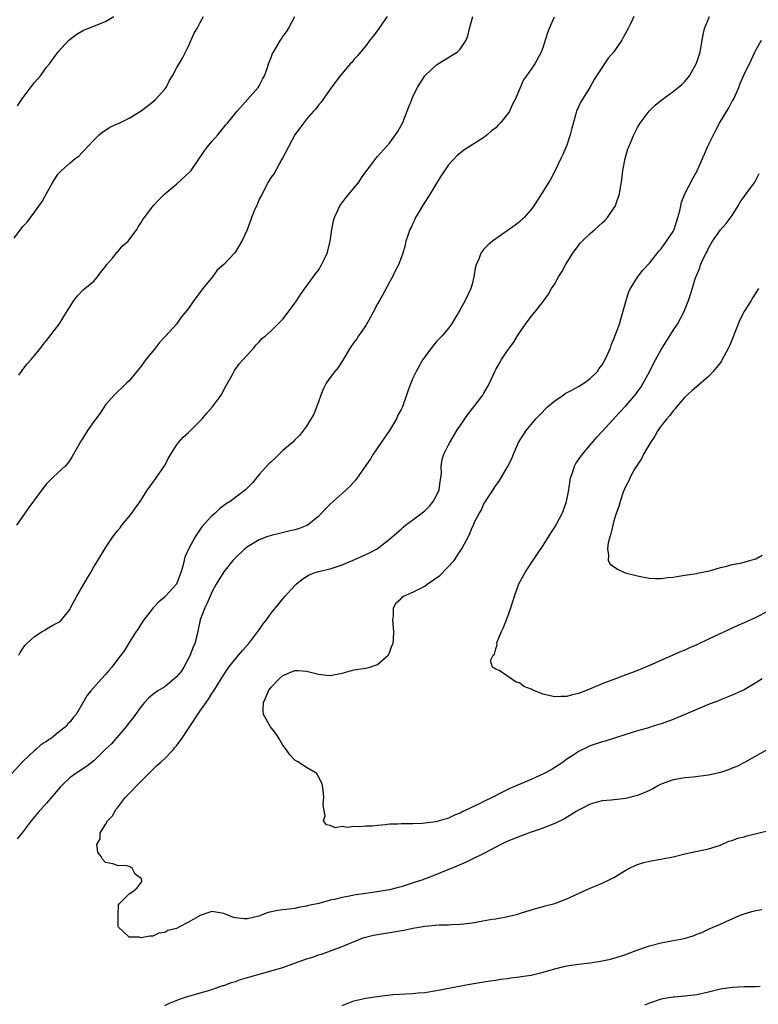
# Model space of a CAD drawing. Units: inches. Extents: x 2499000 to 2502000, y 1482000 to 1485000.
# Drawn here: x 2499176 to 2499301, y 1484614 to 1484780 of the extents above; entities that cross this region are included whole.
import ezdxf

# ---------------------------------------------------------------- set-up
doc = ezdxf.new("R2010")
doc.units = ezdxf.units.IN
doc.header["$MEASUREMENT"] = 0
doc.layers.add('LD24991482_10ft', color=110, linetype='Continuous')

msp = doc.modelspace()

# ---------------------------------------------------------------- linework, layer by layer
at = {"layer": 'LD24991482_10ft'}
for points, elevation in [([(2499266.88, 1484780.88), (2499266.06, 1484779), (2499265.76, 1484778.24), (2499265.34, 1484777), (2499265, 1484775.9), (2499264.67, 1484775), (2499263.62, 1484773), (2499263, 1484772.09), (2499262.21, 1484771), (2499261.69, 1484770.31), (2499260.27, 1484767), (2499259.83, 1484766.17), (2499259.33, 1484765), (2499259, 1484764.51), (2499257.76, 1484763), (2499257.39, 1484762.61), (2499257, 1484762.21), (2499256.3, 1484761.7), (2499255.55, 1484761), (2499255, 1484760.55), (2499253.75, 1484759.75), (2499251.58, 1484758.42), (2499251, 1484757.93), (2499250.47, 1484757.53), (2499249, 1484755.91), (2499247.84, 1484754.16), (2499247, 1484752.84), (2499245.9, 1484751), (2499244.62, 1484749), (2499244.05, 1484748.05), (2499243.45, 1484747), (2499243.32, 1484746.68), (2499243, 1484746.03), (2499242.68, 1484745.32), (2499242.49, 1484745), (2499242.17, 1484744.17), (2499241.8, 1484743), (2499241.66, 1484742.34), (2499241.26, 1484741), (2499241, 1484740.19), (2499240.56, 1484739), (2499240.01, 1484737.99), (2499239.55, 1484737), (2499239, 1484736.1), (2499237.8, 1484733.8), (2499237.34, 1484733), (2499237, 1484732.45), (2499236.29, 1484731), (2499235.82, 1484730.18), (2499235, 1484728.78), (2499233.79, 1484727), (2499233.49, 1484726.51), (2499233, 1484725.87), (2499232.4, 1484725), (2499231.12, 1484722.88), (2499231, 1484722.72), (2499230.33, 1484721.67), (2499229.79, 1484721), (2499229, 1484719.95), (2499228.31, 1484719), (2499227.88, 1484718.12), (2499227.4, 1484717), (2499227, 1484715.83), (2499226.23, 1484713.77), (2499225, 1484711.76), (2499223.81, 1484710.19), (2499223, 1484709.44), (2499222.61, 1484709), (2499221, 1484707.63), (2499219.69, 1484706.31), (2499219, 1484705.72), (2499218.64, 1484705.36), (2499217, 1484703.58), (2499215.84, 1484702.16), (2499215, 1484701.32), (2499214.66, 1484701), (2499212.05, 1484699), (2499211.42, 1484698.58), (2499210.26, 1484697.74), (2499209.48, 1484697), (2499209, 1484696.58), (2499207.29, 1484694.71), (2499206.14, 1484693), (2499205.03, 1484690.97), (2499204.43, 1484689.57), (2499204.05, 1484688.05), (2499203.74, 1484687), (2499202.98, 1484685.02), (2499201.08, 1484682.92), (2499201, 1484682.82), (2499199.99, 1484682.01), (2499199.04, 1484681), (2499197.45, 1484679), (2499197, 1484678.3), (2499196.53, 1484677.47), (2499196.15, 1484677), (2499195, 1484675.15), (2499194.19, 1484673.81), (2499193.58, 1484673), (2499193, 1484672.28), (2499192.06, 1484671), (2499191.56, 1484670.44), (2499191, 1484669.74), (2499190.29, 1484669), (2499188.5, 1484667), (2499187.85, 1484666.15), (2499186, 1484663), (2499185.51, 1484662.49), (2499185, 1484661.76), (2499184.62, 1484661.38), (2499184.36, 1484661), (2499183, 1484659.93), (2499181.87, 1484659), (2499181.32, 1484658.68), (2499181, 1484658.43), (2499180.11, 1484657.89), (2499179.14, 1484657), (2499179, 1484656.89), (2499177, 1484655.01), (2499175, 1484652.91)], 8180), ([(2499175.52, 1484743.52), (2499177, 1484745.48), (2499177.75, 1484746.25), (2499179, 1484747.91), (2499180.29, 1484749.71), (2499181, 1484751.1), (2499182.08, 1484753), (2499183, 1484754.42), (2499183.55, 1484755), (2499185, 1484756.28), (2499185.88, 1484757), (2499186.52, 1484757.48), (2499187, 1484757.96), (2499187.51, 1484758.49), (2499187.94, 1484759), (2499189, 1484760.08), (2499189.94, 1484761), (2499190.51, 1484761.49), (2499191, 1484761.78), (2499191.72, 1484762.28), (2499193, 1484762.84), (2499193.29, 1484763), (2499195, 1484763.83), (2499197, 1484765.08), (2499199, 1484766.61), (2499199.45, 1484767), (2499201, 1484768.72), (2499201.23, 1484769), (2499201.81, 1484770.19), (2499202.32, 1484771), (2499203, 1484772.25), (2499204.01, 1484773.99), (2499204.54, 1484775), (2499205, 1484775.98), (2499205.92, 1484778.08), (2499206.47, 1484779), (2499207, 1484780.02), (2499207.57, 1484781)], 8220), ([(2499238.61, 1484781), (2499237.23, 1484779), (2499237, 1484778.63), (2499236.29, 1484777.71), (2499235.69, 1484777), (2499235, 1484776.06), (2499234.1, 1484775), (2499233.63, 1484774.37), (2499233, 1484773.73), (2499232.69, 1484773.31), (2499232.38, 1484773), (2499231, 1484771.37), (2499230.7, 1484771), (2499229.79, 1484769.79), (2499229, 1484768.71), (2499227.47, 1484766.53), (2499227, 1484766), (2499226.59, 1484765.41), (2499226.19, 1484765), (2499225, 1484763.66), (2499224.47, 1484763), (2499223.01, 1484761), (2499220.95, 1484757.05), (2499220.76, 1484756.76), (2499219.51, 1484754.49), (2499219, 1484753.82), (2499218.53, 1484753), (2499217.29, 1484750.71), (2499217, 1484750.14), (2499216.67, 1484749.33), (2499216.51, 1484749), (2499216.15, 1484748.15), (2499215.68, 1484747), (2499215.49, 1484746.51), (2499214.95, 1484744.95), (2499214.07, 1484743), (2499213, 1484741.2), (2499212.83, 1484741), (2499211, 1484739.1), (2499209.89, 1484738.11), (2499209.06, 1484737), (2499207.47, 1484735), (2499207.24, 1484734.76), (2499207, 1484734.39), (2499205.92, 1484733), (2499205, 1484731.66), (2499203.81, 1484730.19), (2499203, 1484728.98), (2499201.21, 1484727), (2499201.1, 1484726.9), (2499200.14, 1484725.86), (2499199.46, 1484725), (2499199, 1484724.45), (2499197.82, 1484723), (2499197, 1484721.9), (2499196.26, 1484721), (2499195, 1484719.42), (2499194.54, 1484719), (2499193.76, 1484718.24), (2499193, 1484717.52), (2499192.71, 1484717.29), (2499192.45, 1484717), (2499191, 1484715.33), (2499190.06, 1484713.94), (2499189, 1484712.52), (2499187.95, 1484711), (2499187, 1484709.43), (2499186.82, 1484709.18), (2499185.37, 1484706.63), (2499185, 1484706.03), (2499184.56, 1484705.44), (2499184.17, 1484705), (2499183, 1484703.92), (2499182.04, 1484703), (2499181, 1484701.97), (2499180.55, 1484701.45), (2499178.03, 1484697.97), (2499175.94, 1484695)], 8200), ([(2499280.34, 1484781), (2499279.78, 1484779.78), (2499279.4, 1484779), (2499278.55, 1484777.45), (2499278.33, 1484777), (2499277, 1484775.05), (2499276.02, 1484773.98), (2499274.03, 1484771), (2499273.63, 1484770.37), (2499272.9, 1484769), (2499271.41, 1484766.59), (2499270.66, 1484765), (2499270.55, 1484764.55), (2499269.86, 1484762.14), (2499269.6, 1484761), (2499269, 1484759.23), (2499268.34, 1484757.66), (2499267.99, 1484757), (2499267, 1484754.86), (2499266.35, 1484753.65), (2499265.99, 1484753), (2499264.76, 1484751), (2499264.04, 1484749.96), (2499263.44, 1484749), (2499263, 1484748.37), (2499261.8, 1484747), (2499261, 1484746.29), (2499260.27, 1484745.73), (2499257, 1484743.44), (2499256.43, 1484743), (2499255.68, 1484742.32), (2499255, 1484741.66), (2499254.48, 1484741), (2499254.17, 1484740.17), (2499253.67, 1484739), (2499253.53, 1484738.47), (2499253.31, 1484737), (2499253, 1484735.75), (2499252.79, 1484735), (2499251.83, 1484733), (2499251, 1484731.47), (2499249.49, 1484729), (2499249, 1484728.32), (2499247.91, 1484727), (2499247, 1484726.05), (2499246.12, 1484725), (2499245, 1484723.49), (2499244.69, 1484723), (2499243.56, 1484721), (2499243, 1484719.88), (2499242.62, 1484719), (2499242.17, 1484717.83), (2499241.92, 1484717), (2499241.36, 1484715.36), (2499241.21, 1484715), (2499241, 1484714.58), (2499240.42, 1484713.58), (2499240.21, 1484713), (2499239.01, 1484710.99), (2499237.6, 1484709), (2499236.29, 1484707), (2499235.81, 1484706.19), (2499233.53, 1484703), (2499233.33, 1484702.67), (2499232.38, 1484701.62), (2499231.68, 1484701), (2499231, 1484700.34), (2499229.47, 1484699), (2499229, 1484698.53), (2499228.22, 1484697.78), (2499227, 1484696.49), (2499225.17, 1484695), (2499225.06, 1484694.94), (2499223.63, 1484694.37), (2499223, 1484694.21), (2499222, 1484694), (2499220.43, 1484693.57), (2499219, 1484693.24), (2499218.3, 1484693), (2499217, 1484692.51), (2499215, 1484691.35), (2499214.55, 1484691), (2499213, 1484689.5), (2499212.55, 1484689), (2499211, 1484687.11), (2499209.73, 1484685), (2499209, 1484683.69), (2499208.69, 1484683), (2499208.21, 1484681.79), (2499207.77, 1484681), (2499207.02, 1484678.98), (2499206.51, 1484676.51), (2499206.08, 1484675), (2499205.76, 1484674.24), (2499205.3, 1484673), (2499204.21, 1484671), (2499203.76, 1484670.24), (2499203, 1484669.37), (2499202.59, 1484669), (2499201, 1484667.67), (2499199.84, 1484667), (2499199, 1484666.35), (2499198.27, 1484665.73), (2499197.57, 1484665), (2499197, 1484664.32), (2499196.05, 1484663), (2499195.63, 1484662.37), (2499195, 1484661.63), (2499194.52, 1484661), (2499191.99, 1484658.01), (2499190.89, 1484657), (2499189, 1484655.17), (2499188.77, 1484655), (2499187.79, 1484654.21), (2499187, 1484653.69), (2499186.6, 1484653.4), (2499185.96, 1484653), (2499185, 1484652.31), (2499183.57, 1484651), (2499183.29, 1484650.71), (2499181, 1484648.01), (2499179.59, 1484646.4), (2499178.41, 1484645), (2499176.86, 1484643), (2499176.06, 1484641.94)], 8170), ([(2499176.08, 1484765.92), (2499177, 1484767.25), (2499179, 1484769.87), (2499179.53, 1484770.47), (2499179.96, 1484771), (2499181, 1484772.44), (2499181.5, 1484773), (2499183, 1484775.04), (2499184.77, 1484777), (2499185, 1484777.2), (2499186.04, 1484777.96), (2499187.29, 1484778.71), (2499187.97, 1484779), (2499189, 1484779.39), (2499189.66, 1484779.66), (2499191, 1484780.15), (2499192.38, 1484781)], 8230), ([(2499176.3, 1484673), (2499176.55, 1484673.45), (2499177, 1484674.13), (2499177.36, 1484674.64), (2499177.7, 1484675), (2499179, 1484676.2), (2499180.26, 1484677), (2499180.73, 1484677.27), (2499181, 1484677.46), (2499182.07, 1484678.07), (2499183, 1484678.52), (2499183.29, 1484678.71), (2499183.56, 1484679), (2499185, 1484680.8), (2499185.09, 1484681), (2499185.76, 1484682.24), (2499186.12, 1484683), (2499187.32, 1484685), (2499187.93, 1484686.07), (2499188.49, 1484687), (2499189, 1484687.94), (2499189.68, 1484689), (2499191, 1484691.16), (2499192.24, 1484693), (2499193, 1484694.06), (2499193.44, 1484694.56), (2499193.76, 1484695), (2499195, 1484696.49), (2499195.39, 1484697), (2499196.05, 1484697.95), (2499196.83, 1484699), (2499198.11, 1484701), (2499199, 1484702.2), (2499199.32, 1484702.68), (2499199.57, 1484703), (2499200.95, 1484705.05), (2499201.65, 1484706.35), (2499202.02, 1484707), (2499203, 1484708.55), (2499203.34, 1484709), (2499204.13, 1484709.87), (2499205, 1484710.68), (2499207, 1484712.66), (2499207.32, 1484713), (2499208.09, 1484713.91), (2499209.05, 1484714.95), (2499210.55, 1484717), (2499211.41, 1484718.59), (2499212.45, 1484720.45), (2499212.82, 1484721.18), (2499213.65, 1484722.35), (2499214.28, 1484723), (2499215, 1484723.83), (2499216.06, 1484725), (2499216.49, 1484725.51), (2499217, 1484726.01), (2499217.45, 1484726.55), (2499218.03, 1484727), (2499219, 1484727.84), (2499221, 1484729.82), (2499221.91, 1484731), (2499223, 1484732.53), (2499223.33, 1484733), (2499223.97, 1484734.03), (2499224.73, 1484735), (2499226.49, 1484737.51), (2499227, 1484738.13), (2499227.52, 1484739), (2499227.95, 1484739.95), (2499228.46, 1484741), (2499228.6, 1484741.4), (2499229, 1484743), (2499229.3, 1484745), (2499229.56, 1484746.44), (2499229.72, 1484747), (2499230.35, 1484748.35), (2499230.61, 1484749), (2499231.66, 1484750.34), (2499233.86, 1484753), (2499234.29, 1484753.71), (2499235, 1484754.73), (2499235.92, 1484755.92), (2499236.72, 1484757), (2499237, 1484757.34), (2499239, 1484759.61), (2499240.05, 1484761), (2499240.42, 1484761.58), (2499241, 1484762.58), (2499241.2, 1484763), (2499241.99, 1484765), (2499242.29, 1484765.71), (2499242.78, 1484767), (2499243, 1484767.46), (2499243.78, 1484769), (2499244.24, 1484769.76), (2499245.03, 1484770.97), (2499247, 1484772.86), (2499248.31, 1484773.69), (2499250.46, 1484775), (2499251, 1484775.5), (2499252.01, 1484777), (2499252.26, 1484777.74), (2499252.57, 1484779), (2499253.15, 1484781)], 8190), ([(2499176.34, 1484720.34), (2499176.77, 1484721), (2499177, 1484721.32), (2499177.73, 1484722.27), (2499178.42, 1484723), (2499179, 1484723.69), (2499180.03, 1484725), (2499180.43, 1484725.57), (2499181, 1484726.24), (2499183.13, 1484729), (2499184.4, 1484731), (2499185, 1484731.98), (2499185.65, 1484733), (2499186.22, 1484733.78), (2499187.22, 1484734.78), (2499187.51, 1484735), (2499189, 1484736.27), (2499189.64, 1484737), (2499190.22, 1484737.78), (2499191, 1484738.75), (2499191.16, 1484739), (2499192.17, 1484740.17), (2499192.91, 1484741.09), (2499193, 1484741.15), (2499193.83, 1484742.17), (2499194.82, 1484743), (2499195, 1484743.23), (2499196.31, 1484745), (2499196.53, 1484745.47), (2499197, 1484746.16), (2499197.32, 1484746.68), (2499197.57, 1484747), (2499199.06, 1484749), (2499200.01, 1484749.99), (2499201.03, 1484751), (2499203, 1484752.68), (2499205.26, 1484754.74), (2499205.48, 1484755), (2499207.72, 1484758.28), (2499208.25, 1484759), (2499209, 1484759.89), (2499209.96, 1484761), (2499211.32, 1484762.68), (2499211.62, 1484763), (2499213, 1484764.67), (2499213.24, 1484765), (2499215, 1484766.96), (2499216.8, 1484769), (2499217, 1484769.29), (2499217.57, 1484770.43), (2499217.9, 1484771), (2499218.38, 1484772.38), (2499218.57, 1484773), (2499219, 1484774.07), (2499219.25, 1484774.75), (2499219.38, 1484775), (2499220.61, 1484777), (2499220.77, 1484777.23), (2499221, 1484777.64), (2499221.58, 1484778.42), (2499221.96, 1484779), (2499223, 1484780.99)], 8210), ([(2499303, 1484657.05), (2499299.11, 1484654.89), (2499297.79, 1484654.21), (2499297, 1484653.9), (2499296.37, 1484653.63), (2499295, 1484653.18), (2499294.3, 1484653), (2499293, 1484652.71), (2499290.4, 1484652.4), (2499289, 1484652.3), (2499287, 1484651.93), (2499285, 1484651.21), (2499284.55, 1484651), (2499283.58, 1484650.42), (2499283, 1484650.16), (2499282.23, 1484649.77), (2499281, 1484649.28), (2499279, 1484648.76), (2499276.51, 1484648.51), (2499275, 1484648.39), (2499274.18, 1484648.18), (2499273, 1484647.84), (2499271.33, 1484647), (2499271.12, 1484646.88), (2499271, 1484646.83), (2499270.61, 1484646.61), (2499268.65, 1484645.35), (2499267, 1484644.54), (2499266.28, 1484644.28), (2499265, 1484643.78), (2499263, 1484643.09), (2499261, 1484642.35), (2499258.63, 1484641.37), (2499257.84, 1484641), (2499255, 1484639.48), (2499253, 1484638.5), (2499251.98, 1484638.02), (2499249.65, 1484637), (2499248.59, 1484636.59), (2499247, 1484635.94), (2499244.51, 1484635), (2499243.39, 1484634.61), (2499241.86, 1484634.14), (2499241, 1484633.85), (2499240.3, 1484633.7), (2499239, 1484633.36), (2499236.87, 1484633), (2499235, 1484632.74), (2499233, 1484632.42), (2499232.25, 1484632.25), (2499231, 1484632.06), (2499229.73, 1484631.73), (2499229, 1484631.61), (2499227.05, 1484631.05), (2499225.33, 1484630.67), (2499225, 1484630.55), (2499223.66, 1484630.34), (2499223, 1484630.2), (2499222.07, 1484630.07), (2499221, 1484629.97), (2499220.16, 1484629.84), (2499218.52, 1484629.48), (2499216.91, 1484628.91), (2499215, 1484628.46), (2499214.42, 1484628.42), (2499213, 1484628.59), (2499212.65, 1484628.65), (2499211, 1484629.31), (2499209, 1484629.67), (2499208.49, 1484629.51), (2499207, 1484629.01), (2499205, 1484627.86), (2499203.38, 1484627), (2499203, 1484626.82), (2499201.55, 1484626.45), (2499201, 1484626.14), (2499200.01, 1484625.99), (2499199, 1484625.53), (2499198.48, 1484625.52), (2499197, 1484625.23), (2499196.67, 1484625.33), (2499195, 1484625.36), (2499193.17, 1484627), (2499193.14, 1484627.14), (2499193.15, 1484629), (2499193.21, 1484630.79), (2499193.33, 1484631), (2499195, 1484632.68), (2499195.57, 1484633), (2499196.33, 1484633.67), (2499197, 1484634.55), (2499197.13, 1484634.87), (2499197.12, 1484635), (2499197.07, 1484635.07), (2499197, 1484635.26), (2499196.01, 1484636.01), (2499195.47, 1484637), (2499195, 1484637.29), (2499194.62, 1484637.38), (2499193, 1484637.43), (2499192.25, 1484637.75), (2499191, 1484637.98), (2499190.5, 1484638.5), (2499190.25, 1484639), (2499189.69, 1484639.69), (2499189.54, 1484641), (2499190.06, 1484641.94), (2499190.06, 1484643), (2499191, 1484644.38), (2499191.32, 1484645), (2499192.16, 1484645.84), (2499192.81, 1484647), (2499193, 1484647.21), (2499194.39, 1484649), (2499194.68, 1484649.32), (2499197, 1484651.72), (2499199, 1484653.67), (2499199.66, 1484654.34), (2499200.42, 1484655), (2499201, 1484655.54), (2499202.42, 1484657), (2499202.67, 1484657.33), (2499203, 1484657.7), (2499203.55, 1484658.45), (2499203.94, 1484659), (2499205, 1484660.64), (2499207, 1484663.61), (2499208.03, 1484665), (2499208.43, 1484665.57), (2499209, 1484666.55), (2499209.31, 1484667), (2499210.55, 1484669), (2499211.84, 1484671), (2499213.46, 1484673), (2499214.17, 1484673.83), (2499215.23, 1484675), (2499216.76, 1484677), (2499216.85, 1484677.15), (2499217.66, 1484678.34), (2499218.21, 1484679), (2499219, 1484680.14), (2499220.31, 1484681.69), (2499221, 1484682.57), (2499221.37, 1484683), (2499223, 1484684.78), (2499223.22, 1484685), (2499224.2, 1484685.8), (2499225.42, 1484686.58), (2499226.44, 1484687), (2499227, 1484687.16), (2499229, 1484687.63), (2499231, 1484688.27), (2499232.78, 1484689), (2499235, 1484690.03), (2499235.67, 1484690.33), (2499236.94, 1484691), (2499239, 1484692.63), (2499240.29, 1484693.71), (2499241, 1484694.35), (2499241.36, 1484694.64), (2499241.74, 1484695), (2499243, 1484695.89), (2499245, 1484697.43), (2499245.78, 1484698.22), (2499246.43, 1484699), (2499247, 1484700), (2499247.42, 1484701), (2499247.59, 1484702.41), (2499247.7, 1484703), (2499247.8, 1484703.8), (2499247.78, 1484705), (2499247.91, 1484706.09), (2499248.21, 1484707), (2499249, 1484708.58), (2499249.23, 1484709), (2499250.44, 1484711), (2499251.75, 1484713), (2499252.26, 1484713.74), (2499254.81, 1484717), (2499255, 1484717.31), (2499255.61, 1484718.39), (2499255.93, 1484719), (2499256.83, 1484721), (2499257, 1484721.34), (2499257.61, 1484722.39), (2499257.99, 1484723), (2499259, 1484724.55), (2499260.05, 1484725.95), (2499260.67, 1484727), (2499261, 1484727.52), (2499262.04, 1484729), (2499263, 1484730.31), (2499263.62, 1484731), (2499265, 1484732.8), (2499265.93, 1484734.07), (2499266.46, 1484735), (2499267, 1484735.81), (2499267.64, 1484737), (2499268.19, 1484737.81), (2499268.81, 1484739), (2499270.05, 1484741), (2499271, 1484742.29), (2499271.31, 1484742.69), (2499271.6, 1484743), (2499273, 1484744.33), (2499273.78, 1484745), (2499275, 1484746.12), (2499275.46, 1484746.54), (2499275.92, 1484747), (2499277, 1484748.58), (2499277.26, 1484749), (2499277.37, 1484749.37), (2499277.91, 1484751), (2499278.08, 1484752.08), (2499278.25, 1484753), (2499278.51, 1484755), (2499278.89, 1484757), (2499279.36, 1484758.64), (2499279.5, 1484759), (2499280.35, 1484761), (2499281, 1484762.23), (2499281.44, 1484763), (2499282.97, 1484765.03), (2499283.96, 1484766.04), (2499285.14, 1484767), (2499287, 1484768.33), (2499287.85, 1484769), (2499288.47, 1484769.53), (2499289, 1484770.01), (2499289.77, 1484771), (2499290.88, 1484773), (2499291, 1484773.31), (2499291.56, 1484775), (2499291.7, 1484775.7), (2499292.07, 1484777.93), (2499292.31, 1484779), (2499293.18, 1484781)], 8160), ([(2499302.08, 1484669), (2499301, 1484668.32), (2499299, 1484667.14), (2499297.52, 1484666.48), (2499297, 1484666.23), (2499295, 1484665.46), (2499294.68, 1484665.32), (2499293.88, 1484665), (2499293, 1484664.69), (2499287, 1484662.13), (2499285, 1484661.4), (2499283.66, 1484661), (2499282.68, 1484660.68), (2499281, 1484660.2), (2499279, 1484659.59), (2499275.51, 1484658.49), (2499275, 1484658.38), (2499273.99, 1484658.01), (2499273, 1484657.69), (2499272.52, 1484657.48), (2499271, 1484656.75), (2499270.19, 1484656.19), (2499269, 1484655.41), (2499268.46, 1484655), (2499267.6, 1484654.4), (2499267, 1484654), (2499266.38, 1484653.62), (2499265.22, 1484653), (2499263, 1484652.02), (2499259.49, 1484650.51), (2499258.15, 1484649.85), (2499256.51, 1484649), (2499255, 1484648.3), (2499253.62, 1484647.62), (2499253, 1484647.34), (2499252.35, 1484647), (2499251.43, 1484646.57), (2499251, 1484646.31), (2499250.04, 1484645.96), (2499249, 1484645.44), (2499248.63, 1484645.37), (2499247.45, 1484645), (2499246.85, 1484644.85), (2499244.56, 1484644.56), (2499243, 1484644.51), (2499242.48, 1484644.48), (2499241, 1484644.5), (2499240.46, 1484644.46), (2499239, 1484644.42), (2499238.34, 1484644.34), (2499237, 1484644.24), (2499236.13, 1484644.13), (2499235, 1484644.09), (2499233.97, 1484643.97), (2499233, 1484644.06), (2499231.86, 1484643.86), (2499231, 1484644.07), (2499229.83, 1484643.83), (2499229, 1484644.21), (2499228.35, 1484644.35), (2499227.89, 1484645), (2499228.13, 1484645.87), (2499227.91, 1484647), (2499227.81, 1484647.81), (2499227.93, 1484649), (2499227.8, 1484650.2), (2499227.67, 1484651), (2499227.5, 1484651.5), (2499227, 1484652.44), (2499226.84, 1484652.84), (2499226.71, 1484653), (2499225, 1484654.02), (2499223.54, 1484655), (2499223, 1484655.28), (2499222.18, 1484656.18), (2499221.63, 1484657), (2499221, 1484657.81), (2499220.3, 1484659), (2499219.78, 1484659.78), (2499218.89, 1484660.89), (2499217.72, 1484663), (2499217.68, 1484663.68), (2499217.71, 1484665), (2499218.12, 1484665.88), (2499218.57, 1484667), (2499219, 1484667.63), (2499220.34, 1484669), (2499221, 1484669.6), (2499223, 1484670.45), (2499223.57, 1484670.43), (2499225, 1484670.33), (2499225.91, 1484670.09), (2499227, 1484669.82), (2499228.36, 1484669.64), (2499229, 1484669.59), (2499231, 1484669.98), (2499231.79, 1484670.21), (2499233, 1484670.51), (2499233.41, 1484670.59), (2499235, 1484670.83), (2499235.68, 1484671), (2499237, 1484671.46), (2499238.8, 1484673), (2499239, 1484673.4), (2499239.43, 1484674.57), (2499239.64, 1484675), (2499239.7, 1484675.7), (2499239.75, 1484677), (2499239.6, 1484679), (2499239.68, 1484679.68), (2499239.72, 1484681), (2499240.15, 1484681.85), (2499241, 1484682.61), (2499241.17, 1484682.83), (2499241.4, 1484683), (2499243, 1484683.66), (2499245, 1484684.69), (2499245.41, 1484685), (2499247.52, 1484686.48), (2499249.95, 1484689), (2499251, 1484690.63), (2499251.29, 1484691), (2499252.57, 1484693.43), (2499253, 1484694.59), (2499253.21, 1484695), (2499253.37, 1484695.37), (2499254.22, 1484697), (2499254.52, 1484697.48), (2499255, 1484698.6), (2499255.16, 1484698.84), (2499255.24, 1484699), (2499255.64, 1484699.64), (2499256.55, 1484701), (2499256.74, 1484701.26), (2499257, 1484701.7), (2499257.57, 1484702.43), (2499259, 1484704.86), (2499259.71, 1484706.29), (2499259.99, 1484707), (2499260.86, 1484709), (2499262.13, 1484711), (2499263, 1484712.03), (2499263.78, 1484713), (2499264.38, 1484713.62), (2499265.75, 1484715), (2499267, 1484716.03), (2499268.41, 1484717), (2499268.75, 1484717.25), (2499269.75, 1484717.75), (2499271, 1484718.42), (2499271.91, 1484719), (2499273, 1484719.78), (2499274.21, 1484721), (2499274.52, 1484721.48), (2499275, 1484722.13), (2499275.54, 1484723), (2499275.98, 1484723.98), (2499276.4, 1484725), (2499276.54, 1484725.46), (2499277, 1484726.49), (2499277.91, 1484729), (2499278.15, 1484729.85), (2499278.52, 1484731), (2499279.05, 1484733), (2499279.51, 1484734.49), (2499279.79, 1484735), (2499281, 1484736.95), (2499281.86, 1484738.14), (2499283, 1484739.3), (2499284.63, 1484741.37), (2499285, 1484741.75), (2499285.89, 1484743), (2499287, 1484744.66), (2499287.18, 1484745), (2499287.82, 1484747), (2499288.14, 1484748.14), (2499288.31, 1484749), (2499288.4, 1484749.6), (2499289, 1484751.01), (2499290.37, 1484753.63), (2499291.08, 1484754.92), (2499291.95, 1484757), (2499292.29, 1484757.71), (2499292.84, 1484759), (2499293.82, 1484761), (2499294.22, 1484761.78), (2499294.84, 1484763), (2499296.41, 1484765.59), (2499297, 1484766.68), (2499297.2, 1484767), (2499298.12, 1484769), (2499298.34, 1484769.66), (2499299, 1484771.22), (2499300.28, 1484773.72), (2499300.84, 1484775), (2499301, 1484775.32), (2499301.96, 1484777)], 8150), ([(2499303, 1484680.4), (2499301, 1484679.37), (2499299, 1484678.48), (2499297.96, 1484678.04), (2499293, 1484675.71), (2499291, 1484674.78), (2499289.76, 1484674.24), (2499289, 1484673.88), (2499288.37, 1484673.63), (2499283, 1484671.26), (2499281.41, 1484670.59), (2499279.98, 1484670.02), (2499279, 1484669.67), (2499277.28, 1484669), (2499275, 1484668.16), (2499273.54, 1484667.54), (2499272.21, 1484667), (2499271, 1484666.54), (2499269.76, 1484666.24), (2499269, 1484666.02), (2499267.99, 1484666.01), (2499267, 1484665.96), (2499265.72, 1484666.28), (2499265, 1484666.41), (2499263.18, 1484667.18), (2499263, 1484667.29), (2499261.74, 1484667.74), (2499261, 1484668.35), (2499260.44, 1484668.44), (2499259, 1484669.46), (2499257.6, 1484670.4), (2499257, 1484670.63), (2499256.47, 1484671), (2499256.09, 1484672.09), (2499256.57, 1484673), (2499256.79, 1484673.21), (2499257, 1484674.1), (2499257.22, 1484674.78), (2499257.19, 1484675), (2499257.25, 1484675.25), (2499257.96, 1484677), (2499258.32, 1484677.68), (2499259, 1484679.45), (2499259.58, 1484681), (2499259.89, 1484682.11), (2499260.17, 1484683), (2499260.92, 1484685.08), (2499261.99, 1484687), (2499263, 1484688.58), (2499265, 1484691.57), (2499266.33, 1484693.67), (2499267, 1484694.67), (2499268.24, 1484697), (2499268.47, 1484697.53), (2499268.99, 1484699), (2499269.34, 1484701), (2499269.44, 1484701.44), (2499269.63, 1484703), (2499270.03, 1484704.03), (2499270.32, 1484705), (2499270.57, 1484705.43), (2499271.38, 1484706.62), (2499271.66, 1484707), (2499274.12, 1484709.88), (2499275, 1484710.82), (2499277.94, 1484714.06), (2499279, 1484715.16), (2499280.78, 1484717.22), (2499281, 1484717.53), (2499281.59, 1484718.41), (2499281.95, 1484719), (2499283, 1484720.9), (2499283.68, 1484722.32), (2499285, 1484724.73), (2499285.49, 1484725.49), (2499287, 1484727.92), (2499287.74, 1484729), (2499288.8, 1484731), (2499289.6, 1484733), (2499289.97, 1484734.03), (2499290.81, 1484736.81), (2499291, 1484737.33), (2499291.5, 1484738.5), (2499291.65, 1484739), (2499292.14, 1484740.14), (2499292.58, 1484741), (2499292.74, 1484741.26), (2499293, 1484741.86), (2499293.65, 1484743), (2499295, 1484744.93), (2499295.99, 1484746.01), (2499297, 1484747.38), (2499298, 1484749), (2499298.37, 1484749.63), (2499299.39, 1484751), (2499300.84, 1484753), (2499301, 1484753.31), (2499301.55, 1484754.45)], 8140), ([(2499301.46, 1484735), (2499300.48, 1484733.52), (2499300.19, 1484733), (2499299, 1484731.11), (2499298.31, 1484729.7), (2499298.01, 1484729), (2499296.58, 1484725.42), (2499296.39, 1484725), (2499295.2, 1484722.8), (2499295, 1484722.51), (2499294.33, 1484721.67), (2499293.78, 1484721), (2499293, 1484720.13), (2499291.69, 1484719), (2499290.21, 1484717.79), (2499289, 1484716.64), (2499287.6, 1484715), (2499287.33, 1484714.66), (2499287, 1484714.33), (2499286.44, 1484713.56), (2499285.92, 1484713), (2499285, 1484711.82), (2499284.42, 1484711), (2499283.94, 1484710.06), (2499283.18, 1484709), (2499282.01, 1484707), (2499281.69, 1484706.31), (2499280.79, 1484705), (2499280.49, 1484704.49), (2499279.68, 1484703), (2499279.49, 1484702.51), (2499279, 1484701.57), (2499278.74, 1484701), (2499278.58, 1484700.58), (2499278.03, 1484699), (2499277.82, 1484698.18), (2499277.39, 1484697), (2499277, 1484695.73), (2499276.79, 1484695), (2499276.48, 1484693.52), (2499276.29, 1484693), (2499276.02, 1484692.02), (2499275.89, 1484691), (2499276.07, 1484689.93), (2499276, 1484689), (2499276.38, 1484688.38), (2499277.58, 1484687.58), (2499278.78, 1484687), (2499279.1, 1484686.9), (2499281, 1484686.42), (2499281.75, 1484686.25), (2499283, 1484686.06), (2499284.02, 1484685.98), (2499285, 1484685.99), (2499286.13, 1484686.13), (2499287, 1484686.21), (2499287.66, 1484686.34), (2499289, 1484686.52), (2499289.38, 1484686.62), (2499291, 1484686.84), (2499291.12, 1484686.88), (2499293.36, 1484687.36), (2499295, 1484687.85), (2499296.07, 1484688.07), (2499297, 1484688.34), (2499298.65, 1484688.65), (2499299.99, 1484689), (2499300.75, 1484689.25), (2499301, 1484689.3), (2499302.06, 1484689.94)], 8130), ([(2499201, 1484613.78), (2499201.82, 1484614.18), (2499203.24, 1484614.76), (2499204, 1484615), (2499205, 1484615.35), (2499205.46, 1484615.46), (2499207, 1484615.92), (2499208.24, 1484616.24), (2499209, 1484616.49), (2499210.84, 1484617.16), (2499211, 1484617.18), (2499212.31, 1484617.69), (2499213, 1484617.86), (2499213.84, 1484618.16), (2499215.39, 1484618.61), (2499217, 1484619.1), (2499219, 1484619.65), (2499219.95, 1484619.95), (2499221, 1484620.23), (2499222.93, 1484620.93), (2499224.52, 1484621.48), (2499225, 1484621.69), (2499226.05, 1484621.95), (2499227, 1484622.34), (2499227.53, 1484622.47), (2499231, 1484623.75), (2499234.02, 1484625), (2499234.75, 1484625.25), (2499236.33, 1484625.67), (2499238.02, 1484625.98), (2499239.75, 1484626.25), (2499241.46, 1484626.54), (2499243, 1484626.84), (2499245, 1484627.18), (2499247.41, 1484627.41), (2499249, 1484627.43), (2499249.49, 1484627.49), (2499251, 1484627.51), (2499251.6, 1484627.6), (2499253, 1484627.76), (2499253.94, 1484627.94), (2499256.36, 1484628.36), (2499257, 1484628.44), (2499258.79, 1484628.79), (2499259, 1484628.81), (2499259.79, 1484629), (2499260.75, 1484629.25), (2499261.5, 1484629.5), (2499263.8, 1484630.2), (2499265, 1484630.5), (2499265.38, 1484630.62), (2499267, 1484631.04), (2499269, 1484631.81), (2499272.56, 1484633.44), (2499273, 1484633.61), (2499273.96, 1484634.04), (2499275, 1484634.44), (2499276.05, 1484635), (2499277, 1484635.45), (2499279, 1484636.66), (2499279.62, 1484637), (2499280.56, 1484637.45), (2499281, 1484637.63), (2499282.06, 1484637.94), (2499283, 1484638.2), (2499287, 1484638.92), (2499289, 1484639.4), (2499293, 1484640.25), (2499295, 1484640.89), (2499296.46, 1484641.54), (2499297, 1484641.68), (2499297.94, 1484642.06), (2499299, 1484642.32), (2499299.52, 1484642.48), (2499305, 1484643.8)], 8170), ([(2499231, 1484613.8), (2499233, 1484614.54), (2499235, 1484615.01), (2499237.36, 1484615.36), (2499239.62, 1484615.62), (2499241.77, 1484615.77), (2499243, 1484615.81), (2499243.9, 1484615.9), (2499245, 1484615.98), (2499247, 1484616.29), (2499252.61, 1484617.39), (2499254.32, 1484617.68), (2499255, 1484617.78), (2499256.05, 1484617.95), (2499257, 1484618.06), (2499257.79, 1484618.21), (2499259, 1484618.35), (2499259.54, 1484618.46), (2499261, 1484618.61), (2499261.32, 1484618.68), (2499263, 1484618.93), (2499265, 1484619.39), (2499265.58, 1484619.58), (2499267, 1484619.98), (2499268.32, 1484620.32), (2499269, 1484620.48), (2499271, 1484620.76), (2499272.98, 1484620.98), (2499274.75, 1484621.25), (2499276.39, 1484621.61), (2499277, 1484621.77), (2499278.12, 1484622.12), (2499279, 1484622.41), (2499279.41, 1484622.59), (2499281.22, 1484623.22), (2499283, 1484623.88), (2499285, 1484624.4), (2499286.74, 1484624.74), (2499287, 1484624.77), (2499288.25, 1484625), (2499288.87, 1484625.13), (2499290.42, 1484625.58), (2499291, 1484625.83), (2499291.87, 1484626.13), (2499293, 1484626.68), (2499293.76, 1484627), (2499295, 1484627.56), (2499295.96, 1484627.96), (2499298.24, 1484629), (2499299, 1484629.27), (2499300.34, 1484629.66), (2499301, 1484629.84), (2499301.99, 1484629.99)], 8180), ([(2499301.71, 1484617), (2499300.96, 1484616.96), (2499299, 1484616.94), (2499297, 1484616.85), (2499295, 1484616.52), (2499293, 1484616.02), (2499291, 1484615.59), (2499289, 1484615.35), (2499287.2, 1484615.2), (2499287, 1484615.2), (2499285.86, 1484615), (2499285, 1484614.83), (2499283, 1484614.15), (2499282.17, 1484613.83)], 8190)]:
    msp.add_lwpolyline(points, dxfattribs=dict(at, elevation=elevation))

doc.saveas('drawing.dxf')
